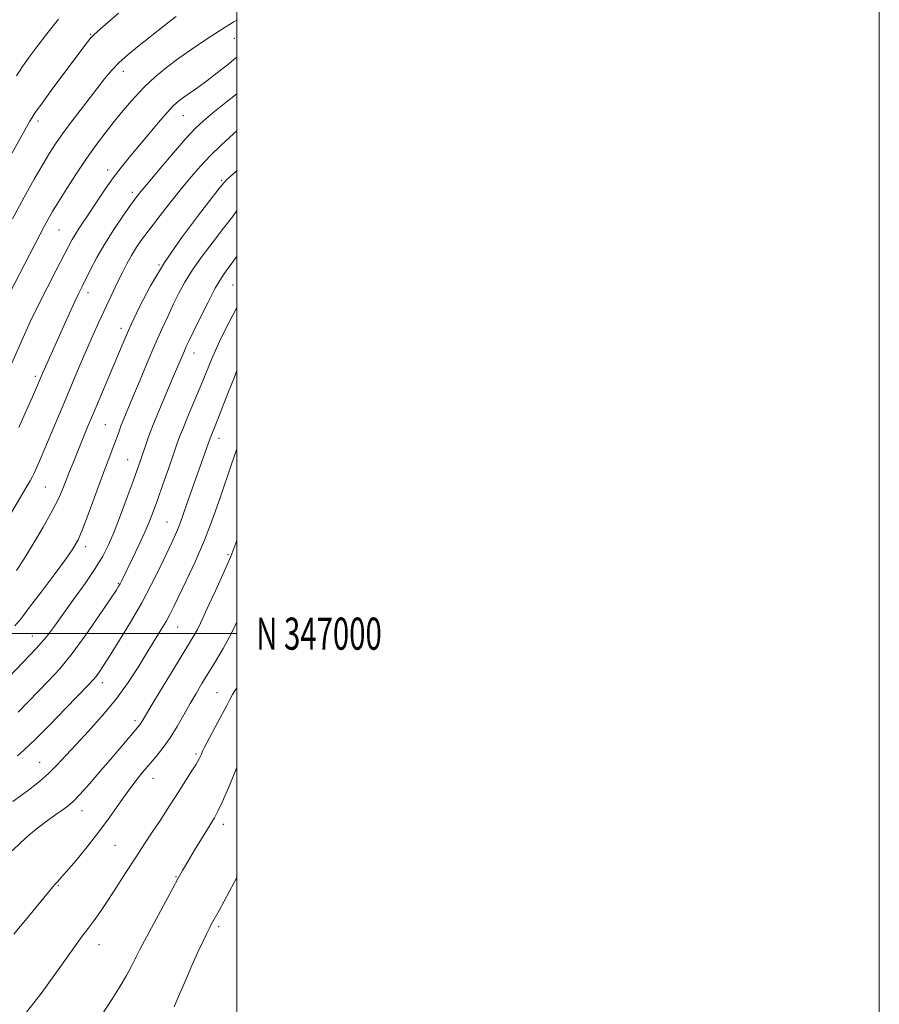
# Model space of a CAD drawing. Extents: x 2144800 to 2147700, y 344800 to 347700.
# Drawn here: x 2147432 to 2147700, y 346885 to 347191 of the extents above; entities that cross this region are included whole.
import ezdxf
from ezdxf.enums import TextEntityAlignment as Align

# ---------------------------------------------------------------- set-up
doc = ezdxf.new("R2010")
doc.units = 0
doc.header["$MEASUREMENT"] = 0
for name, color, linetype, lineweight in [('32000', 7, 'Continuous', 0), ('32001', 7, 'Continuous', 0), ('DTM SPOT ELEVATION', 2, 'Continuous', 13), ('INDEX CONTOUR', 41, 'Continuous', 13), ('INTERMEDIATE CONTOUR', 44, 'Continuous', 0)]:
    doc.layers.add(name, color=color, linetype=linetype, lineweight=lineweight)
doc.styles.add('Style-WORKING', font='WORKING.shx')

msp = doc.modelspace()

# ---------------------------------------------------------------- linework, layer by layer
at = {"layer": '32000', "flags": 128}
for points in [[(2144800, 344800), (2147700, 344800), (2147700, 347700), (2144800, 347700), (2144800, 344800)], [(2145000, 345000), (2147500, 345000), (2147500, 347500), (2145000, 347500), (2145000, 345000)], [(2147500, 347000), (2145000, 347000)]]:
    msp.add_lwpolyline(points, dxfattribs=at)
at = {"layer": 'DTM SPOT ELEVATION'}
for p in [(2147454.46, 347186.52, 1015.89), (2147499.17, 347185.35, 1020.82), (2147464.67, 347175.08, 1018.59), (2147483.29, 347161.23, 1022.86), (2147438.04, 347159.63, 1016.4), (2147459.72, 347144.28, 1021.48), (2147495.27, 347141.09, 1027.79), (2147467.41, 347137.38, 1023.6), (2147444.63, 347125.63, 1020.94), (2147475.78, 347114.79, 1028), (2147453.58, 347106.19, 1024.52), (2147498.72, 347108.48, 1033.01), (2147463.87, 347095.08, 1027.5), (2147486.67, 347087.4, 1032.66), (2147437.27, 347080.1, 1023.66), (2147459.01, 347065.05, 1028.99), (2147494.44, 347060.85, 1036.58), (2147465.93, 347054.2, 1031.13), (2147440.37, 347045.66, 1026.96), (2147478.2, 347034.75, 1035.12), (2147452.89, 347027.12, 1030.5), (2147497.25, 347024.63, 1039.72), (2147463.08, 347015.7, 1033.86), (2147481.5, 347002.12, 1038.83), (2147436.31, 346999.27, 1031.19), (2147458.11, 346984.79, 1036.53), (2147493.83, 346981.65, 1043.12), (2147468.29, 346972.95, 1039.62), (2147487.24, 346962.53, 1043.73), (2147438.58, 346959.97, 1037.16), (2147473.9, 346954.93, 1042.73), (2147451.74, 346944.92, 1040.65), (2147495.78, 346940.65, 1046.5), (2147462.06, 346934.13, 1043), (2147444.44, 346921.6, 1042.13), (2147481.06, 346924.31, 1045.91), (2147494.29, 346908.82, 1048.29), (2147457.09, 346903.2, 1044.68), (2147468.5, 346899.07, 1046.01)]:
    msp.add_point(p, dxfattribs=at)
at = {"layer": 'INDEX CONTOUR'}
for points in [[(2147500, 347190.988, 1020), (2147499.083, 347190.451, 1020), (2147496.3, 347188.764, 1020), (2147493.376, 347186.914, 1020), (2147489.857, 347184.618, 1020), (2147485.92, 347181.96, 1020), (2147481.902, 347179.121, 1020), (2147478.08, 347176.239, 1020), (2147474.506, 347173.288, 1020), (2147471.175, 347170.2, 1020), (2147468.068, 347166.926, 1020), (2147465.108, 347163.484, 1020), (2147462.207, 347159.912, 1020), (2147459.282, 347156.215, 1020), (2147456.289, 347152.278, 1020), (2147453.189, 347147.955, 1020), (2147450.005, 347143.221, 1020), (2147446.987, 347138.53, 1020), (2147444.446, 347134.455, 1020), (2147442.588, 347131.388, 1020), (2147441.204, 347128.994, 1020), (2147439.98, 347126.754, 1020), (2147438.622, 347124.182, 1020), (2147424.515, 347097.101, 1020)], [(2147500, 347131.686, 1030), (2147498.566, 347129.785, 1030), (2147495.831, 347126.211, 1030), (2147492.578, 347121.997, 1030), (2147489.196, 347117.521, 1030), (2147486.156, 347113.234, 1030), (2147483.798, 347109.462, 1030), (2147481.942, 347106.029, 1030), (2147480.278, 347102.628, 1030), (2147478.539, 347098.97, 1030), (2147476.62, 347094.817, 1030), (2147474.457, 347089.945, 1030), (2147472.049, 347084.304, 1030), (2147469.636, 347078.532, 1030), (2147467.522, 347073.442, 1030), (2147464.795, 347066.917, 1030), (2147463.966, 347064.849, 1030), (2147463.302, 347063.055, 1030), (2147462.678, 347061.291, 1030), (2147461.972, 347059.349, 1030), (2147459.856, 347053.849, 1030), (2147458.235, 347049.535, 1030), (2147453.992, 347037.933, 1030), (2147452.038, 347032.772, 1030), (2147450.518, 347029.221, 1030), (2147448.929, 347026.412, 1030), (2147446.591, 347023.067, 1030), (2147443.089, 347018.321, 1030), (2147439.074, 347012.962, 1030), (2147435.46, 347008.195, 1030), (2147432.877, 347004.868, 1030), (2147430.803, 347002.407, 1030)], [(2147500, 347029.04, 1040), (2147498.054, 347024.041, 1040), (2147495.641, 347018.446, 1040), (2147493.274, 347013.307, 1040), (2147491.235, 347008.979, 1040), (2147488.609, 347003.26, 1040), (2147487.679, 347001.331, 1040), (2147486.688, 346999.519, 1040), (2147485.274, 346997.158, 1040), (2147479.801, 346988.223, 1040), (2147476.226, 346982.354, 1040), (2147473.193, 346977.35, 1040), (2147470.459, 346972.784, 1040), (2147470.034, 346972.098, 1040), (2147469.649, 346971.564, 1040), (2147469.048, 346970.824, 1040), (2147464.111, 346964.946, 1040), (2147461.167, 346961.484, 1040), (2147457.65, 346957.395, 1040), (2147454.074, 346953.292, 1040), (2147451.057, 346949.912, 1040), (2147449.008, 346947.761, 1040), (2147447.49, 346946.417, 1040), (2147445.855, 346945.227, 1040), (2147443.612, 346943.669, 1040), (2147440.903, 346941.743, 1040), (2147438.026, 346939.579, 1040), (2147435.229, 346937.286, 1040), (2147432.565, 346934.89, 1040), (2147430.032, 346932.393, 1040)]]:
    msp.add_polyline3d(points, dxfattribs=at)
at = {"layer": 'INTERMEDIATE CONTOUR'}
for points in [[(2147463.163, 347193.161, 1016), (2147456.623, 347187.485, 1016), (2147455.318, 347186.295, 1016), (2147454.448, 347185.345, 1016), (2147453.368, 347183.984, 1016), (2147451.727, 347181.815, 1016), (2147442.18, 347169.037, 1016), (2147439.101, 347164.863, 1016), (2147437.224, 347162.234, 1016), (2147436.231, 347160.715, 1016), (2147435.568, 347159.56, 1016), (2147425.879, 347142.391, 1016)], [(2147481.103, 347192.115, 1018), (2147479.462, 347190.906, 1018), (2147477.434, 347189.322, 1018), (2147469.068, 347182.706, 1018), (2147466.033, 347180.223, 1018), (2147463.293, 347177.768, 1018), (2147460.997, 347175.357, 1018), (2147458.796, 347172.678, 1018), (2147452.957, 347165.132, 1018), (2147449.431, 347160.554, 1018), (2147446.222, 347156.291, 1018), (2147443.736, 347152.796, 1018), (2147441.665, 347149.609, 1018), (2147439.52, 347146.039, 1018), (2147436.9, 347141.508, 1018), (2147433.746, 347135.884, 1018), (2147430.085, 347129.147, 1018)], [(2147444.448, 347191.281, 1014), (2147440.798, 347186.719, 1014), (2147437.798, 347182.766, 1014), (2147435.36, 347179.496, 1014), (2147433.282, 347176.582, 1014), (2147431.34, 347173.599, 1014)], [(2147500, 347179.461, 1022), (2147499.575, 347179.135, 1022), (2147497.039, 347177.11, 1022), (2147493.892, 347174.614, 1022), (2147490.665, 347172.127, 1022), (2147487.802, 347170.032, 1022), (2147483.426, 347166.977, 1022), (2147481.836, 347165.789, 1022), (2147480.256, 347164.365, 1022), (2147478.253, 347162.226, 1022), (2147475.537, 347159.07, 1022), (2147466.459, 347148.208, 1022), (2147463.918, 347145.106, 1022), (2147461.456, 347141.888, 1022), (2147458.95, 347138.325, 1022), (2147456.508, 347134.673, 1022), (2147454.291, 347131.307, 1022), (2147450.913, 347126.25, 1022), (2147449.703, 347124.366, 1022), (2147448.7, 347122.645, 1022), (2147447.584, 347120.548, 1022), (2147443.637, 347112.985, 1022), (2147440.863, 347107.632, 1022), (2147438.091, 347102.131, 1022), (2147435.645, 347097.03, 1022), (2147433.412, 347092.141, 1022), (2147422.144, 347066.764, 1022)], [(2147500, 347168.056, 1024), (2147496.643, 347165.476, 1024), (2147492.52, 347162.137, 1024), (2147489.542, 347159.612, 1024), (2147487.039, 347157.232, 1024), (2147484.133, 347154.1, 1024), (2147480.246, 347149.662, 1024), (2147476.024, 347144.734, 1024), (2147472.418, 347140.473, 1024), (2147470.082, 347137.669, 1024), (2147468.489, 347135.638, 1024), (2147466.814, 347133.329, 1024), (2147464.448, 347129.951, 1024), (2147461.634, 347125.778, 1024), (2147458.829, 347121.344, 1024), (2147456.411, 347117.131, 1024), (2147454.445, 347113.4, 1024), (2147451.764, 347108.065, 1024), (2147450.727, 347105.963, 1024), (2147449.499, 347103.353, 1024), (2147447.865, 347099.749, 1024), (2147439.456, 347080.993, 1024), (2147437.575, 347076.584, 1024), (2147436.341, 347073.756, 1024), (2147434.4, 347069.353, 1024), (2147432.099, 347064.214, 1024)], [(2147500, 347156.521, 1026), (2147498.965, 347155.614, 1026), (2147495.198, 347152.162, 1026), (2147491.693, 347148.756, 1026), (2147488.608, 347145.507, 1026), (2147485.724, 347142.21, 1026), (2147482.728, 347138.58, 1026), (2147479.42, 347134.46, 1026), (2147476.064, 347130.198, 1026), (2147473.038, 347126.266, 1026), (2147470.624, 347123.012, 1026), (2147468.722, 347120.264, 1026), (2147467.137, 347117.725, 1026), (2147465.695, 347115.142, 1026), (2147464.32, 347112.456, 1026), (2147462.955, 347109.654, 1026), (2147461.553, 347106.718, 1026), (2147460.088, 347103.611, 1026), (2147458.544, 347100.294, 1026), (2147456.901, 347096.719, 1026), (2147455.139, 347092.817, 1026), (2147453.237, 347088.513, 1026), (2147451.182, 347083.758, 1026), (2147448.993, 347078.609, 1026), (2147446.701, 347073.146, 1026), (2147440.23, 347057.601, 1026), (2147438.779, 347054.183, 1026), (2147437.731, 347051.782, 1026), (2147436.979, 347050.137, 1026), (2147436.378, 347048.923, 1026), (2147435.626, 347047.575, 1026), (2147434.383, 347045.467, 1026), (2147424.805, 347029.42, 1026)], [(2147500, 347144.125, 1028), (2147499.325, 347143.527, 1028), (2147497.693, 347142.097, 1028), (2147496.721, 347141.227, 1028), (2147495.99, 347140.474, 1028), (2147494.776, 347138.984, 1028), (2147492.276, 347135.8, 1028), (2147487.999, 347130.298, 1028), (2147482.697, 347123.196, 1028), (2147477.435, 347115.546, 1028), (2147473.073, 347108.264, 1028), (2147469.664, 347101.731, 1028), (2147467.056, 347096.189, 1028), (2147465.067, 347091.726, 1028), (2147463.386, 347087.796, 1028), (2147455.341, 347068.663, 1028), (2147453.409, 347064.031, 1028), (2147450.232, 347056.335, 1028), (2147448.957, 347053.214, 1028), (2147447.838, 347050.43, 1028), (2147446.824, 347047.828, 1028), (2147445.812, 347045.2, 1028), (2147444.494, 347042.14, 1028), (2147442.509, 347038.186, 1028), (2147439.668, 347033.127, 1028), (2147436.459, 347027.732, 1028), (2147433.541, 347023.015, 1028), (2147431.376, 347019.687, 1028)], [(2147500, 347117.423, 1032), (2147499.805, 347117.157, 1032), (2147498.72, 347115.7, 1032), (2147496.613, 347112.921, 1032), (2147495.156, 347110.754, 1032), (2147493.26, 347107.513, 1032), (2147490.906, 347103.027, 1032), (2147488.461, 347098.123, 1032), (2147486.393, 347093.875, 1032), (2147485.04, 347091.07, 1032), (2147484.225, 347089.34, 1032), (2147483.64, 347088.032, 1032), (2147480.6, 347080.882, 1032), (2147478.53, 347076.048, 1032), (2147476.197, 347070.544, 1032), (2147474.07, 347065.363, 1032), (2147472.504, 347061.281, 1032), (2147471.413, 347058.182, 1032), (2147470.598, 347055.732, 1032), (2147469.856, 347053.54, 1032), (2147468.957, 347051, 1032), (2147467.668, 347047.449, 1032), (2147465.852, 347042.507, 1032), (2147463.761, 347036.923, 1032), (2147461.746, 347031.728, 1032), (2147460.016, 347027.641, 1032), (2147458.224, 347024.123, 1032), (2147455.883, 347020.323, 1032), (2147452.693, 347015.661, 1032), (2147449.114, 347010.637, 1032), (2147443.154, 347002.322, 1032), (2147440.656, 346999.041, 1032), (2147437.537, 346995.415, 1032), (2147433.338, 346990.972, 1032), (2147428.829, 346986.399, 1032)], [(2147500, 347101.525, 1034), (2147498.681, 347099.09, 1034), (2147496.469, 347094.745, 1034), (2147494.618, 347090.955, 1034), (2147493.308, 347088.164, 1034), (2147492.395, 347086.098, 1034), (2147491.655, 347084.303, 1034), (2147489.901, 347079.915, 1034), (2147488.572, 347076.692, 1034), (2147484.949, 347068.133, 1034), (2147483.309, 347064.189, 1034), (2147482.153, 347061.239, 1034), (2147481.228, 347058.66, 1034), (2147480.154, 347055.549, 1034), (2147478.669, 347051.296, 1034), (2147476.962, 347046.464, 1034), (2147475.338, 347041.907, 1034), (2147474.003, 347038.228, 1034), (2147472.755, 347035.016, 1034), (2147471.295, 347031.605, 1034), (2147469.44, 347027.566, 1034), (2147467.47, 347023.418, 1034), (2147464.043, 347016.29, 1034), (2147463.662, 347015.528, 1034), (2147463.27, 347014.836, 1034), (2147462.377, 347013.453, 1034), (2147460.443, 347010.547, 1034), (2147457.136, 347005.636, 1034), (2147452.972, 346999.631, 1034), (2147448.678, 346993.794, 1034), (2147444.826, 346989.091, 1034), (2147441.362, 346985.312, 1034), (2147431.85, 346975.59, 1034)], [(2147500, 347081.9, 1036), (2147499.095, 347079.682, 1036), (2147497.256, 347075.04, 1036), (2147494.029, 347066.775, 1036), (2147492.998, 347064.183, 1036), (2147491.938, 347061.601, 1036), (2147491.665, 347060.902, 1036), (2147484.437, 347040.453, 1036), (2147483.481, 347037.693, 1036), (2147482.612, 347035.244, 1036), (2147481.76, 347033.02, 1036), (2147480.834, 347030.87, 1036), (2147479.681, 347028.392, 1036), (2147476.049, 347020.719, 1036), (2147473.442, 347015.414, 1036), (2147470.354, 347009.558, 1036), (2147466.899, 347003.544, 1036), (2147463.477, 346997.926, 1036), (2147460.557, 346993.297, 1036), (2147458.486, 346990.079, 1036), (2147457.106, 346988.014, 1036), (2147456.134, 346986.676, 1036), (2147455.222, 346985.581, 1036), (2147453.758, 346984.022, 1036), (2147446.776, 346976.792, 1036), (2147441.738, 346971.619, 1036), (2147437.11, 346966.977, 1036), (2147433.793, 346963.838, 1036), (2147431.662, 346962.006, 1036)], [(2147500, 347057.621, 1038), (2147499.87, 347057.245, 1038), (2147498.199, 347052.427, 1038), (2147494.967, 347042.934, 1038), (2147492.576, 347036.187, 1038), (2147489.85, 347029.089, 1038), (2147486.966, 347022.369, 1038), (2147484.22, 347016.466, 1038), (2147480.311, 347008.411, 1038), (2147479.097, 347005.979, 1038), (2147477.919, 347003.806, 1038), (2147476.457, 347001.324, 1038), (2147472.269, 346994.502, 1038), (2147469.431, 346989.904, 1038), (2147466.089, 346984.773, 1038), (2147462.266, 346979.483, 1038), (2147458.051, 346974.377, 1038), (2147453.8, 346969.664, 1038), (2147449.933, 346965.519, 1038), (2147446.743, 346962.054, 1038), (2147444.002, 346959.119, 1038), (2147441.357, 346956.502, 1038), (2147438.538, 346954.031, 1038), (2147435.633, 346951.717, 1038), (2147432.813, 346949.613, 1038), (2147430.191, 346947.748, 1038)], [(2147500, 347003.631, 1042), (2147498.24, 346999.982, 1042), (2147495.758, 346995.4, 1042), (2147493.327, 346991.304, 1042), (2147489.089, 346984.464, 1042), (2147487.255, 346981.412, 1042), (2147485.417, 346978.229, 1042), (2147483.453, 346974.72, 1042), (2147481.372, 346971.083, 1042), (2147479.216, 346967.615, 1042), (2147477.024, 346964.538, 1042), (2147474.819, 346961.772, 1042), (2147470.428, 346956.549, 1042), (2147468.179, 346953.753, 1042), (2147465.79, 346950.591, 1042), (2147463.181, 346946.926, 1042), (2147460.27, 346942.805, 1042), (2147456.98, 346938.325, 1042), (2147453.337, 346933.664, 1042), (2147449.797, 346929.334, 1042), (2147446.924, 346925.93, 1042), (2147445.111, 346923.856, 1042), (2147444.089, 346922.745, 1042), (2147443.419, 346922.041, 1042), (2147442.654, 346921.18, 1042), (2147441.309, 346919.569, 1042), (2147435.113, 346911.98, 1042), (2147430.537, 346906.449, 1042)], [(2147500, 346983.237, 1044), (2147499.76, 346982.857, 1044), (2147498.648, 346981.043, 1044), (2147497.781, 346979.529, 1044), (2147496.908, 346977.893, 1044), (2147494.066, 346972.47, 1044), (2147489.843, 346964.449, 1044), (2147489.421, 346963.599, 1044), (2147488.836, 346962.266, 1044), (2147488.217, 346961.043, 1044), (2147487.151, 346959.193, 1044), (2147485.546, 346956.632, 1044), (2147481.652, 346950.596, 1044), (2147478.097, 346944.968, 1044), (2147476.15, 346941.947, 1044), (2147473.847, 346938.477, 1044), (2147471.225, 346934.557, 1044), (2147468.37, 346930.24, 1044), (2147465.387, 346925.637, 1044), (2147462.459, 346921.079, 1044), (2147459.785, 346916.957, 1044), (2147457.509, 346913.553, 1044), (2147455.535, 346910.73, 1044), (2147453.71, 346908.241, 1044), (2147451.854, 346905.794, 1044), (2147449.687, 346902.901, 1044), (2147446.899, 346899.027, 1044), (2147443.286, 346893.861, 1044), (2147439.04, 346887.987, 1044), (2147434.458, 346882.211, 1044)], [(2147500, 346958.406, 1046), (2147499.515, 346957.256, 1046), (2147497.321, 346952.059, 1046), (2147495.401, 346947.593, 1046), (2147494.079, 346944.717, 1046), (2147492.969, 346942.664, 1046), (2147486.832, 346932.591, 1046), (2147484.61, 346928.913, 1046), (2147483.048, 346926.284, 1046), (2147481.694, 346923.888, 1046), (2147479.884, 346920.549, 1046), (2147469.811, 346901.701, 1046), (2147468.811, 346899.801, 1046), (2147467.038, 346896.271, 1046), (2147465.636, 346893.633, 1046), (2147463.666, 346890.246, 1046), (2147461.071, 346886.119, 1046), (2147458.187, 346881.667, 1046)], [(2147500, 346924.081, 1048), (2147499.148, 346922.503, 1048), (2147494.439, 346913.862, 1048), (2147492.112, 346909.629, 1048), (2147491.416, 346908.284, 1048), (2147490.499, 346906.434, 1048), (2147489.27, 346903.873, 1048), (2147487.749, 346900.604, 1048), (2147485.984, 346896.685, 1048), (2147484.052, 346892.254, 1048), (2147482.15, 346887.777, 1048), (2147480.503, 346883.801, 1048)]]:
    msp.add_polyline3d(points, dxfattribs=at)

# ---------------------------------------------------------------- texts
at = {"layer": '32001', "style": 'Style-WORKING', "width": 0.67}
msp.add_text('N 347000', height=10, dxfattribs=at).set_placement((2147506, 347000), align=Align.MIDDLE_LEFT)

doc.saveas('drawing.dxf')
